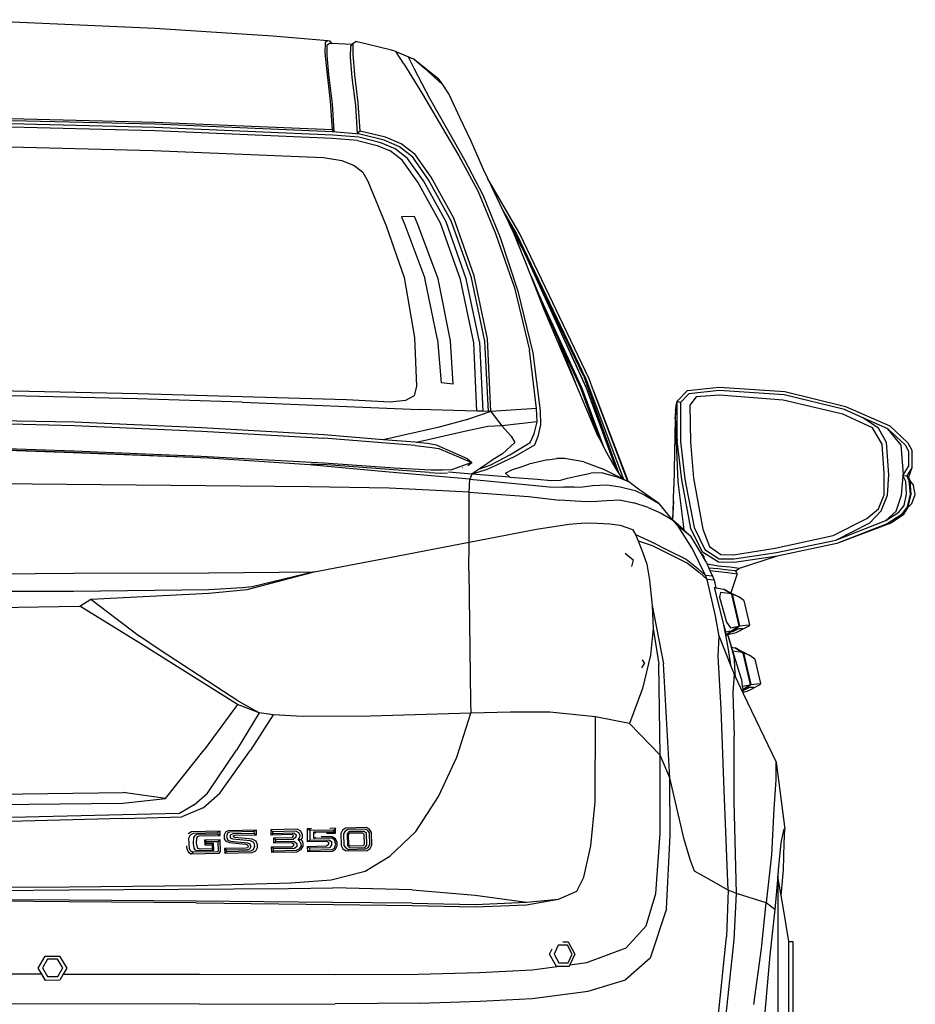
# Model space of a CAD drawing. Units: metres. Extents: x 112 to 815, y 268 to 565.
# Drawn here: x 192 to 244, y 312 to 370 of the extents above; entities that cross this region are included whole.
import ezdxf

# ---------------------------------------------------------------- set-up
doc = ezdxf.new("R2010")
doc.units = ezdxf.units.M
doc.layers.add('Edges', color=7, linetype='Continuous')

# ---------------------------------------------------------------- blocks, each defined once
blk = doc.blocks.new('Lexus+GS350+F-Sport bk')
at = {"layer": 'Edges'}
for p, q in [((11.877, 40.218), (0.357, 40.74)), ((18.783, 39.766), (11.877, 40.218)), ((22.005, 39.508), (18.783, 39.766)), ((21.857, 39.416), (21.841, 38.802)), ((22.005, 39.508), (21.857, 39.416)), ((21.962, 38.657), (21.978, 39.275)), ((21.978, 39.275), (22.129, 39.369)), ((22.154, 39.475), (22.005, 39.508)), ((22.129, 39.369), (22.244, 39.363)), ((22.244, 39.363), (22.154, 39.475)), ((22.244, 39.363), (23.436, 39.3)), ((23.335, 39.192), (23.32, 38.548)), ((23.436, 39.3), (23.335, 39.192)), ((23.498, 39.367), (23.436, 39.3)), ((23.481, 38.719), (23.498, 39.367)), ((23.498, 39.367), (23.645, 39.47)), ((25.741, 38.963), (23.645, 39.47)), ((21.841, 38.802), (21.94, 37.686)), ((22.062, 37.538), (21.962, 38.657)), ((23.583, 37.519), (23.481, 38.719)), ((25.992, 38.879), (25.741, 38.963)), ((26.462, 38.152), (25.992, 38.879)), ((25.992, 38.879), (27.062, 38.421)), ((23.32, 38.548), (23.418, 37.351)), ((26.462, 38.152), (27.538, 36.39)), ((27.062, 38.421), (26.725, 38.523)), ((26.725, 38.523), (27.061, 37.858)), ((27.062, 38.421), (28.438, 37.328)), ((27.062, 38.421), (27.668, 37.907)), ((21.94, 37.686), (22.15, 35.971)), ((22.272, 35.822), (22.062, 37.538)), ((23.792, 35.881), (23.583, 37.519)), ((27.061, 37.858), (27.955, 36.151)), ((27.668, 37.907), (28.705, 36.965)), ((23.418, 37.351), (23.627, 35.713)), ((28.438, 37.328), (28.705, 36.965)), ((28.705, 36.965), (29.103, 36.351)), ((27.538, 36.39), (28.726, 34.389)), ((29.103, 36.351), (29.709, 35.04)), ((22.15, 35.971), (22.254, 34.304)), ((22.374, 34.202), (22.272, 35.822)), ((23.895, 34.22), (23.792, 35.881)), ((27.955, 36.151), (29.09, 34.157)), ((23.627, 35.713), (23.73, 34.088)), ((11.892, 34.73), (0.374, 35.006)), ((11.895, 34.619), (0.374, 34.897)), ((11.893, 34.435), (0.376, 34.712)), ((22.254, 34.304), (11.892, 34.73)), ((22.276, 34.174), (11.895, 34.619)), ((29.709, 35.04), (30.383, 33.646)), ((11.878, 34.24), (0.368, 34.521)), ((22.288, 33.792), (11.878, 34.24)), ((22.291, 33.988), (11.893, 34.435)), ((22.374, 34.202), (22.254, 34.304)), ((22.276, 34.174), (22.374, 34.202)), ((23.886, 34.047), (22.276, 34.174)), ((23.895, 34.22), (23.73, 34.088)), ((23.886, 34.047), (23.73, 34.088)), ((25.299, 33.688), (23.886, 34.047)), ((25.376, 33.864), (23.895, 34.22)), ((28.726, 34.389), (29.674, 32.765)), ((29.09, 34.157), (29.998, 32.546)), ((23.752, 33.667), (22.288, 33.792)), ((23.828, 33.863), (22.291, 33.988)), ((23.752, 33.667), (24.901, 33.384)), ((25.108, 33.541), (23.828, 33.863)), ((25.938, 33.187), (25.108, 33.541)), ((26.208, 33.301), (25.299, 33.688)), ((26.294, 33.481), (25.376, 33.864)), ((27.11, 32.858), (26.294, 33.481)), ((30.383, 33.646), (31.096, 31.997)), ((0.336, 33.371), (11.798, 33.086)), ((11.798, 33.086), (21.751, 32.675)), ((24.901, 33.384), (25.655, 33.068)), ((26.358, 32.524), (25.655, 33.068)), ((26.677, 32.616), (25.938, 33.187)), ((26.975, 32.698), (26.208, 33.301)), ((28.055, 31.529), (27.11, 32.858)), ((21.751, 32.675), (22.819, 32.496)), ((22.819, 32.496), (23.558, 32.21)), ((27.27, 31.23), (26.358, 32.524)), ((27.6, 31.308), (26.677, 32.616)), ((27.907, 31.379), (26.975, 32.698)), ((29.674, 32.765), (30.776, 30.721)), ((29.998, 32.546), (31.073, 30.487)), ((23.558, 32.21), (24.04, 31.837)), ((24.04, 31.837), (24.339, 31.285)), ((31.096, 31.997), (31.346, 31.476)), ((24.339, 31.285), (25.413, 28.68)), ((28.598, 28.829), (27.27, 31.23)), ((28.925, 28.905), (27.6, 31.308)), ((29.228, 28.977), (27.907, 31.379)), ((29.377, 29.124), (28.055, 31.529)), ((33.248, 28.213), (31.346, 31.476)), ((31.346, 31.476), (31.728, 30.684)), ((30.776, 30.721), (31.827, 28.235)), ((31.728, 30.684), (32.252, 29.575)), ((31.073, 30.487), (32.095, 28)), ((32.252, 29.575), (33.049, 28.213)), ((32.252, 29.575), (32.538, 28.971)), ((27.072, 29.216), (26.311, 29.201)), ((26.311, 29.201), (26.515, 28.731)), ((27.264, 28.766), (27.072, 29.216)), ((29.763, 25.532), (28.598, 28.829)), ((30.1, 25.584), (28.925, 28.905)), ((30.409, 25.629), (29.228, 28.977)), ((30.564, 25.759), (29.377, 29.124)), ((32.538, 28.971), (33.002, 28.173)), ((32.538, 28.971), (32.682, 28.668)), ((25.413, 28.68), (26.475, 25.651)), ((26.515, 28.731), (27.683, 25.607)), ((28.461, 25.579), (27.264, 28.766)), ((31.827, 28.235), (32.928, 25.054)), ((32.682, 28.668), (33.39, 27.363)), ((32.682, 28.668), (32.75, 28.523)), ((33.466, 27.205), (32.75, 28.523)), ((32.75, 28.523), (32.808, 28.401)), ((32.808, 28.401), (33.543, 26.632)), ((32.095, 28), (33.125, 24.861)), ((33.39, 27.363), (33.002, 28.173)), ((33.049, 28.213), (37.102, 19.719)), ((37.298, 19.718), (33.248, 28.213)), ((33.39, 27.363), (33.434, 27.282)), ((33.391, 27.361), (33.39, 27.363)), ((33.434, 27.282), (33.539, 27.052)), ((37.135, 19.171), (33.466, 27.205)), ((36.992, 19.859), (33.539, 27.052)), ((33.539, 27.052), (37.11, 19.249)), ((33.543, 26.632), (33.832, 25.899)), ((26.475, 25.651), (27.082, 22.146)), ((28.423, 22.025), (27.683, 25.607)), ((29.191, 21.956), (28.461, 25.579)), ((30.546, 21.835), (29.763, 25.532)), ((30.884, 21.887), (30.1, 25.584)), ((31.187, 21.937), (30.409, 25.629)), ((31.34, 22.063), (30.564, 25.759)), ((33.832, 25.899), (33.965, 25.591)), ((33.832, 25.899), (34.049, 25.349)), ((33.965, 25.591), (34.382, 24.603)), ((34.049, 25.349), (34.674, 23.741)), ((32.928, 25.054), (33.809, 21.409)), ((33.125, 24.861), (34.004, 21.253)), ((34.382, 24.603), (36.863, 19.172)), ((34.382, 24.603), (34.394, 24.575)), ((34.394, 24.575), (34.896, 23.375)), ((34.674, 23.741), (35.394, 22.044)), ((34.896, 23.375), (35.242, 22.597)), ((36.806, 19.171), (35.242, 22.597)), ((35.242, 22.597), (35.419, 22.201)), ((27.082, 22.146), (27.201, 19.307)), ((28.423, 22.025), (28.636, 19.493)), ((29.348, 19.421), (29.191, 21.956)), ((31.401, 17.818), (31.187, 21.937)), ((31.541, 17.814), (31.34, 22.063)), ((35.394, 22.044), (36.501, 19.449)), ((35.419, 22.201), (35.88, 21.044)), ((30.735, 17.837), (30.546, 21.835)), ((30.884, 21.887), (31.07, 17.827)), ((34.222, 17.999), (33.809, 21.409)), ((34.004, 21.253), (34.426, 17.849)), ((35.88, 21.044), (36.494, 19.467)), ((36.992, 19.859), (38.724, 15.045)), ((37.102, 19.719), (39.305, 13.858)), ((37.561, 19.02), (37.298, 19.718)), ((10.891, 18.853), (-0.042, 19.07)), ((27.201, 19.307), (27.066, 18.738)), ((29.348, 19.421), (28.636, 19.493)), ((36.494, 19.467), (36.501, 19.449)), ((36.501, 19.449), (37.794, 16.417)), ((37.88, 16.249), (36.806, 19.171)), ((36.863, 19.172), (38.11, 15.8)), ((37.11, 19.249), (38.963, 14.3)), ((38.926, 14.363), (37.135, 19.171)), ((37.561, 19.02), (39.571, 13.715)), ((39.559, 13.721), (37.561, 19.02)), ((42.445, 18.418), (43.046, 19.04)), ((43.046, 19.04), (44.897, 19.24)), ((44.901, 19.04), (43.13, 18.848)), ((44.897, 19.24), (48.741, 18.98)), ((48.714, 18.782), (44.901, 19.04)), ((10.848, 18.566), (-0.059, 18.819)), ((16.995, 18.368), (10.848, 18.566)), ((17, 18.67), (10.891, 18.853)), ((23.1, 18.505), (17, 18.67)), ((25.657, 18.362), (23.1, 18.505)), ((26.551, 18.466), (25.657, 18.362)), ((27.066, 18.738), (26.551, 18.466)), ((43.13, 18.848), (42.638, 18.336)), ((43.561, 18.667), (43.18, 18.194)), ((44.932, 18.77), (43.561, 18.667)), ((48.646, 18.478), (44.932, 18.77)), ((52.147, 17.666), (48.646, 18.478)), ((52.229, 17.924), (48.714, 18.782)), ((48.741, 18.98), (52.287, 18.115)), ((16.995, 18.368), (27.342, 17.932)), ((30.735, 17.837), (27.342, 17.932)), ((34.222, 17.999), (31.541, 17.814)), ((34.251, 17.213), (34.222, 17.999)), ((42.335, 17.392), (42.416, 18.266)), ((42.343, 17.883), (42.335, 17.392)), ((42.343, 17.883), (42.416, 18.266)), ((42.416, 18.266), (42.445, 18.418)), ((42.454, 16.095), (42.445, 18.418)), ((42.445, 18.418), (42.638, 18.336)), ((42.638, 18.336), (42.644, 16.067)), ((43.18, 18.194), (43.218, 16.025)), ((53.307, 17.447), (52.229, 17.924)), ((52.287, 18.115), (54.881, 16.967)), ((7.188, 17.183), (-1.14, 17.351)), ((30.184, 17.345), (28.439, 16.888)), ((31.541, 17.814), (30.184, 17.345)), ((31.07, 17.827), (30.735, 17.837)), ((31.401, 17.818), (31.07, 17.827)), ((31.541, 17.814), (31.401, 17.818)), ((31.541, 17.814), (32.192, 16.971)), ((34.426, 17.849), (34.448, 17.043)), ((42.335, 17.392), (42.25, 13.447)), ((42.335, 17.392), (42.488, 13.693)), ((42.335, 17.392), (42.454, 16.095)), ((53.879, 16.868), (52.147, 17.666)), ((54.23, 16.837), (53.307, 17.447)), ((54.778, 16.796), (53.307, 17.447)), ((-1.139, 17.215), (7.187, 16.995)), ((7.187, 16.995), (14.636, 16.674)), ((14.636, 16.861), (7.188, 17.183)), ((21.771, 16.444), (14.636, 16.861)), ((28.439, 16.888), (25.252, 16.167)), ((31.374, 16.934), (30.011, 16.654)), ((32.192, 16.971), (31.374, 16.934)), ((34.251, 17.213), (32.192, 16.971)), ((32.192, 16.971), (32.741, 16.363)), ((34.089, 16.509), (34.251, 17.213)), ((34.448, 17.043), (34.301, 16.354)), ((54.435, 15.898), (53.879, 16.868)), ((54.692, 16.01), (54.23, 16.837)), ((55.555, 15.85), (54.778, 16.796)), ((54.778, 16.796), (55.789, 15.859)), ((54.881, 16.967), (55.939, 15.984)), ((14.636, 16.674), (21.769, 16.256)), ((27.127, 15.83), (21.769, 16.256)), ((25.252, 16.167), (21.771, 16.444)), ((27.126, 16.017), (25.252, 16.167)), ((30.011, 16.654), (27.189, 16.01)), ((32.741, 16.363), (32.947, 16.005)), ((33.839, 16.01), (34.089, 16.509)), ((34.301, 16.354), (34.094, 15.844)), ((37.794, 16.417), (37.88, 16.249)), ((37.88, 16.249), (38.11, 15.8)), ((7.175, 15.49), (-1.139, 15.802)), ((7.116, 15.393), (-1.133, 15.678)), ((-0.736, 15.698), (7.142, 15.44)), ((27.189, 16.01), (27.126, 16.017)), ((27.127, 15.83), (27.964, 15.729)), ((27.835, 15.936), (27.189, 16.01)), ((28.365, 15.854), (27.835, 15.936)), ((27.964, 15.729), (28.494, 15.646)), ((30.173, 15.049), (28.365, 15.854)), ((28.494, 15.646), (30.433, 14.833)), ((32.947, 16.005), (32.222, 15.342)), ((32.651, 15.273), (33.839, 16.01)), ((34.094, 15.844), (32.951, 15.175)), ((38.11, 15.8), (38.238, 15.551)), ((42.712, 13.826), (42.454, 16.095)), ((42.644, 16.067), (42.9, 13.851)), ((43.218, 16.025), (43.409, 13.913)), ((54.566, 14.178), (54.435, 15.898)), ((54.824, 14.117), (54.692, 16.01)), ((55.68, 14.121), (55.555, 15.85)), ((55.789, 15.859), (55.981, 15.5)), ((55.939, 15.984), (56.17, 15.551)), ((15.039, 15.093), (7.116, 15.393)), ((7.142, 15.44), (14.576, 15.129)), ((14.59, 15.187), (7.175, 15.49)), ((14.576, 15.129), (15.048, 15.102)), ((21.77, 14.796), (14.59, 15.187)), ((20.936, 14.702), (15.039, 15.093)), ((30.173, 15.049), (30.433, 14.833)), ((31.686, 14.999), (31.344, 14.775)), ((32.222, 15.342), (31.686, 14.999)), ((31.997, 14.922), (32.651, 15.273)), ((32.951, 15.175), (32.244, 14.852)), ((34.862, 14.993), (33.766, 14.737)), ((34.862, 14.993), (35.411, 15.063)), ((35.853, 15.068), (35.411, 15.063)), ((36.983, 14.861), (35.853, 15.068)), ((38.238, 15.551), (38.747, 14.66)), ((39.069, 14.125), (38.724, 15.045)), ((38.724, 15.045), (39.034, 14.183)), ((55.981, 15.5), (55.982, 14.59)), ((56.17, 15.551), (56.171, 14.516)), ((25.6, 14.271), (20.936, 14.702)), ((21.02, 14.754), (21.702, 14.714)), ((27.942, 14.25), (21.702, 14.714)), ((25.903, 14.501), (21.77, 14.796)), ((28.037, 14.382), (25.903, 14.501)), ((30.433, 14.833), (29.237, 14.402)), ((29.871, 14.536), (29.884, 14.541)), ((30.205, 14.661), (30.433, 14.833)), ((30.887, 14.462), (30.433, 14.147)), ((31.344, 14.775), (30.887, 14.462)), ((30.887, 14.462), (31.554, 14.703)), ((31.802, 14.637), (31.274, 14.396)), ((31.554, 14.703), (31.997, 14.922)), ((32.244, 14.852), (31.802, 14.637)), ((32.402, 14.201), (32.81, 14.424)), ((32.81, 14.424), (33.193, 14.548)), ((33.193, 14.548), (33.766, 14.737)), ((36.983, 14.861), (38.07, 14.465)), ((39.206, 13.898), (38.07, 14.465)), ((38.747, 14.66), (38.926, 14.363)), ((55.68, 14.121), (55.982, 14.59)), ((56.171, 14.516), (55.876, 14.046)), ((56.171, 14.516), (55.979, 13.981)), ((30.313, 13.864), (25.6, 14.271)), ((27.942, 14.25), (28.578, 14.211)), ((28.725, 14.376), (28.037, 14.382)), ((28.578, 14.211), (29.008, 14.235)), ((29.237, 14.402), (28.725, 14.376)), ((30.433, 14.147), (29.071, 14.256)), ((30.274, 13.097), (30.313, 13.864)), ((30.433, 14.147), (30.313, 13.864)), ((30.313, 13.864), (33.154, 13.591)), ((31.274, 14.396), (30.433, 14.147)), ((32.653, 13.972), (30.433, 14.147)), ((32.653, 13.972), (32.402, 14.201)), ((32.653, 13.972), (34.267, 13.849)), ((34.267, 13.849), (35.071, 13.772)), ((35.615, 13.801), (36.039, 13.918)), ((36.039, 13.918), (36.558, 14.039)), ((36.558, 14.039), (37.391, 14.204)), ((38.083, 14.221), (37.391, 14.204)), ((38.083, 14.221), (38.865, 14.017)), ((39.62, 13.691), (38.865, 14.017)), ((38.926, 14.363), (38.963, 14.3)), ((38.963, 14.3), (39.034, 14.183)), ((39.034, 14.183), (39.069, 14.125)), ((39.069, 14.125), (39.105, 14.065)), ((39.305, 13.858), (39.105, 14.065)), ((39.105, 14.065), (39.206, 13.898)), ((39.322, 13.84), (39.206, 13.898)), ((39.322, 13.84), (39.305, 13.858)), ((39.559, 13.721), (39.322, 13.84)), ((42.9, 13.851), (43.435, 11.036)), ((43.409, 13.913), (43.957, 10.929)), ((54.55, 12.939), (54.566, 14.178)), ((54.753, 12.928), (54.824, 14.117)), ((55.574, 12.914), (55.674, 14.025)), ((55.65, 14.074), (55.68, 14.121)), ((55.65, 14.074), (55.876, 14.046)), ((55.674, 14.025), (55.65, 14.074)), ((55.828, 13.714), (55.674, 14.025)), ((55.876, 14.046), (55.979, 13.981)), ((55.876, 14.046), (56.004, 13.787)), ((55.979, 13.981), (56.086, 13.745)), ((20.935, 13.415), (-1.133, 13.612)), ((25.6, 13.333), (20.935, 13.415)), ((30.274, 13.097), (25.6, 13.333)), ((33.154, 13.591), (34.967, 13.407)), ((34.967, 13.407), (35.813, 13.396)), ((35.071, 13.772), (35.615, 13.801)), ((36.414, 13.39), (35.813, 13.396)), ((36.414, 13.39), (36.919, 13.412)), ((36.919, 13.412), (37.49, 13.484)), ((37.49, 13.484), (38.36, 13.533)), ((38.36, 13.533), (39.12, 13.407)), ((39.12, 13.407), (39.98, 13.194)), ((39.571, 13.715), (39.559, 13.721)), ((39.62, 13.691), (39.571, 13.715)), ((40.191, 13.273), (39.62, 13.691)), ((41.346, 12.445), (40.191, 13.273)), ((42.228, 12.568), (42.25, 13.447)), ((42.488, 13.693), (42.83, 10.885)), ((43.254, 10.974), (42.712, 13.826)), ((55.872, 12.982), (55.828, 13.714)), ((56.004, 13.787), (56.07, 12.973)), ((56.086, 13.745), (56.266, 13.492)), ((56.132, 12.972), (56.086, 13.745)), ((56.38, 12.967), (56.266, 13.492)), ((30.275, 10.168), (30.274, 13.097)), ((30.274, 13.097), (33.742, 12.838)), ((33.742, 12.838), (35.576, 12.625)), ((39.98, 13.194), (40.558, 12.927)), ((40.558, 12.927), (41.346, 12.445)), ((54.219, 12.114), (54.55, 12.939)), ((54.387, 11.997), (54.753, 12.928)), ((55.252, 11.976), (55.574, 12.914)), ((55.732, 12.319), (55.872, 12.982)), ((56.07, 12.973), (55.901, 12.228)), ((55.958, 12.235), (56.132, 12.972)), ((56.172, 12.442), (56.38, 12.967)), ((36.483, 12.569), (35.576, 12.625)), ((37.138, 12.523), (36.483, 12.569)), ((37.775, 12.549), (37.138, 12.523)), ((38.305, 12.597), (37.775, 12.549)), ((39.15, 12.626), (38.305, 12.597)), ((39.15, 12.626), (39.916, 12.476)), ((40.758, 12.201), (39.916, 12.476)), ((40.758, 12.201), (41.501, 11.861)), ((41.346, 12.445), (42.052, 11.599)), ((42.228, 12.568), (42.179, 11.482)), ((42.201, 11.462), (42.228, 12.568)), ((53.553, 11.548), (54.219, 12.114)), ((55.423, 11.916), (55.732, 12.319)), ((55.901, 12.228), (55.558, 11.768)), ((55.698, 11.763), (55.958, 12.223)), ((55.958, 12.235), (56.172, 12.442)), ((55.958, 12.223), (56.172, 12.442)), ((55.958, 12.235), (55.958, 12.223)), ((41.501, 11.861), (42.129, 11.506)), ((42.052, 11.599), (42.129, 11.506)), ((42.179, 11.482), (42.052, 11.599)), ((51.579, 10.562), (53.553, 11.548)), ((53.727, 11.295), (54.387, 11.997)), ((54.651, 11.43), (55.252, 11.976)), ((54.651, 11.43), (55.423, 11.916)), ((55.558, 11.768), (54.734, 11.249)), ((55.698, 11.763), (54.942, 11.272)), ((34.223, 10.928), (36.106, 11.219)), ((36.106, 11.219), (37.067, 11.303)), ((37.067, 11.303), (37.769, 11.287)), ((37.769, 11.287), (38.514, 11.235)), ((38.514, 11.235), (39.111, 11.165)), ((39.111, 11.165), (39.837, 10.905)), ((42.129, 11.506), (42.504, 11.107)), ((42.201, 11.462), (42.179, 11.482)), ((42.83, 10.885), (42.201, 11.462)), ((43.336, 9.772), (42.504, 11.107)), ((43.227, 10.52), (42.504, 11.107)), ((43.931, 9.586), (43.254, 10.974)), ((43.435, 11.036), (44.073, 9.739)), ((51.736, 10.278), (54.651, 11.43)), ((51.736, 10.278), (53.727, 11.295)), ((54.942, 11.272), (51.788, 10.085)), ((54.734, 11.249), (51.788, 10.085)), ((54.942, 11.272), (54.734, 11.249)), ((30.275, 10.168), (34.223, 10.928)), ((39.837, 10.905), (40.006, 10.624)), ((40.006, 10.624), (40.174, 10.256)), ((40.006, 10.624), (40.904, 10.2)), ((43.227, 10.52), (42.83, 10.885)), ((43.227, 10.52), (43.801, 9.589)), ((43.957, 10.929), (44.333, 9.913)), ((48.181, 9.81), (51.579, 10.562)), ((25.608, 9.278), (30.275, 10.168)), ((30.265, 8.511), (30.275, 10.168)), ((40.174, 10.256), (40.43, 9.555)), ((40.174, 10.256), (40.989, 9.969)), ((40.904, 10.2), (41.948, 9.686)), ((40.989, 9.969), (42.044, 9.45)), ((44.333, 9.913), (45.008, 9.447)), ((45.74, 9.431), (48.181, 9.81)), ((48.266, 9.557), (51.736, 10.278)), ((51.788, 10.085), (48.298, 9.36)), ((21.217, 8.429), (25.608, 9.278)), ((39.405, 9.531), (39.881, 9.13)), ((40.43, 9.555), (40.667, 8.886)), ((41.948, 9.686), (42.967, 9.171)), ((42.044, 9.45), (43.06, 8.935)), ((44.113, 8.229), (43.336, 9.772)), ((43.801, 9.589), (44.005, 9.328)), ((43.801, 9.589), (43.835, 9.534)), ((43.835, 9.534), (44.011, 9.223)), ((44.864, 9.005), (43.931, 9.586)), ((44.011, 9.223), (44.005, 9.328)), ((44.059, 9.138), (44.005, 9.328)), ((44.068, 9.123), (44.005, 9.328)), ((44.011, 9.223), (44.059, 9.138)), ((44.073, 9.739), (44.903, 9.204)), ((45.008, 9.447), (45.74, 9.431)), ((45.786, 9.191), (48.266, 9.557)), ((48.298, 9.36), (45.798, 8.99)), ((48.298, 9.36), (46.068, 8.63)), ((39.881, 9.13), (39.766, 8.739)), ((40.667, 8.886), (40.833, 7.951)), ((42.967, 9.171), (43.665, 8.637)), ((43.06, 8.935), (43.756, 8.399)), ((44.059, 9.138), (44.068, 9.123)), ((44.068, 9.123), (44.161, 8.96)), ((44.161, 8.96), (44.197, 8.883)), ((44.872, 8.768), (44.197, 8.883)), ((44.197, 8.883), (44.302, 8.656)), ((44.82, 8.608), (44.302, 8.656)), ((44.302, 8.656), (44.366, 8.52)), ((45.798, 8.99), (44.864, 9.005)), ((45.535, 8.702), (44.872, 8.768)), ((44.903, 9.204), (45.786, 9.191)), ((46.068, 8.63), (45.535, 8.702)), ((-1.131, 8.305), (7.12, 8.347)), ((7.12, 8.347), (15.045, 8.374)), ((15.045, 8.374), (21.217, 8.429)), ((17.297, 7.394), (21.217, 8.429)), ((21.217, 8.429), (17.572, 7.562)), ((30.265, 8.511), (30.363, 0.828)), ((43.665, 8.637), (44.113, 8.229)), ((43.756, 8.399), (44.196, 7.991)), ((44.196, 7.991), (44.113, 8.229)), ((44.523, 8.182), (44.113, 8.229)), ((44.366, 8.52), (44.715, 8.465)), ((44.366, 8.52), (44.523, 8.182)), ((44.523, 8.182), (44.607, 7.944)), ((44.715, 8.465), (45.418, 8.399)), ((45.423, 8.531), (44.82, 8.608)), ((45.418, 8.399), (45.96, 8.327)), ((45.845, 8.492), (45.423, 8.531)), ((45.96, 8.327), (45.595, 7.206)), ((45.845, 8.492), (45.862, 8.502)), ((45.862, 8.502), (46.068, 8.63)), ((45.937, 8.386), (45.862, 8.502)), ((45.96, 8.327), (45.937, 8.386)), ((17.012, 7.491), (15.045, 7.383)), ((17.572, 7.562), (17.012, 7.491)), ((40.833, 7.951), (40.987, 6.471)), ((44.696, 5.858), (44.196, 7.991)), ((44.607, 7.944), (44.196, 7.991)), ((44.607, 7.944), (44.706, 7.507)), ((44.703, 7.22), (44.622, 7.523)), ((44.622, 7.523), (44.706, 7.507)), ((44.706, 7.507), (45.16, 7.424)), ((7.133, 7.276), (-1.157, 7.287)), ((15.045, 7.383), (7.133, 7.276)), ((8.146, 6.841), (15.045, 7.18)), ((15.045, 7.18), (17.297, 7.394)), ((45.181, 5.337), (44.703, 7.22)), ((44.98, 7.23), (44.919, 6.952)), ((44.919, 6.952), (45.337, 5.493)), ((45.621, 7.143), (44.98, 7.23)), ((45.16, 7.424), (45.181, 7.411)), ((45.188, 7.41), (45.181, 7.411)), ((45.181, 7.411), (45.621, 7.143)), ((45.671, 7.131), (45.188, 7.41)), ((45.188, 7.41), (45.595, 7.206)), ((45.595, 7.206), (46.052, 6.975)), ((45.621, 7.143), (45.628, 7.11)), ((45.671, 7.131), (45.628, 7.11)), ((45.628, 7.11), (46.058, 5.282)), ((46.052, 6.975), (45.671, 7.131)), ((45.671, 7.131), (46.102, 5.268)), ((46.339, 6.753), (46.052, 6.975)), ((-1.014, 6.272), (7.501, 6.433)), ((7.501, 6.433), (8.146, 6.841)), ((11.161, 4.166), (7.501, 6.433)), ((8.146, 6.841), (10.992, 4.669)), ((40.987, 6.471), (41.051, 5.11)), ((40.987, 6.471), (41.638, 3.044)), ((46.339, 6.753), (46.67, 5.325)), ((44.909, 4.659), (44.696, 5.858)), ((44.906, 4.665), (44.696, 5.858)), ((45.182, 5.334), (45.181, 5.337)), ((45.278, 4.829), (45.182, 5.334)), ((45.288, 4.931), (45.182, 5.334)), ((45.337, 5.493), (45.558, 5.165)), ((45.558, 5.165), (46.063, 5.26)), ((46.063, 5.26), (45.691, 5.008)), ((45.712, 5.007), (46.102, 5.268)), ((46.102, 5.268), (46.058, 5.282)), ((46.058, 5.282), (46.063, 5.26)), ((46.102, 5.268), (46.449, 5.31)), ((46.593, 5.236), (46.219, 5.043)), ((46.449, 5.31), (46.67, 5.325)), ((46.67, 5.325), (46.593, 5.236)), ((12.197, 3.851), (10.992, 4.669)), ((41.051, 5.11), (40.877, 3.564)), ((41.051, 5.11), (41.369, 3.035)), ((44.841, 3.493), (44.906, 4.665)), ((44.906, 4.665), (44.909, 4.659)), ((44.909, 4.659), (45.603, 2.881)), ((45.278, 4.829), (45.287, 4.835)), ((45.279, 4.823), (45.278, 4.829)), ((45.279, 4.823), (45.287, 4.826)), ((45.282, 4.805), (45.279, 4.823)), ((45.287, 4.807), (45.282, 4.805)), ((45.286, 4.785), (45.282, 4.805)), ((45.286, 4.785), (45.287, 4.807)), ((45.286, 4.739), (45.286, 4.785)), ((45.287, 4.835), (45.288, 4.931)), ((45.287, 4.826), (45.287, 4.835)), ((45.287, 4.807), (45.287, 4.826)), ((45.288, 4.931), (45.691, 5.008)), ((45.691, 5.008), (45.297, 4.727)), ((45.297, 4.727), (45.297, 4.729)), ((45.298, 4.724), (45.297, 4.727)), ((45.298, 4.724), (45.315, 4.736)), ((45.435, 4.006), (45.298, 4.724)), ((45.315, 4.736), (45.337, 4.751)), ((45.326, 4.738), (45.315, 4.736)), ((45.326, 4.738), (45.397, 4.756)), ((45.337, 4.751), (45.899, 4.882)), ((45.337, 4.751), (45.522, 4.877)), ((45.397, 4.756), (45.406, 4.758)), ((45.397, 4.756), (45.423, 4.676)), ((45.406, 4.758), (45.899, 4.882)), ((45.631, 4.026), (45.406, 4.758)), ((45.423, 4.676), (45.754, 3.488)), ((45.423, 4.676), (45.875, 3.163)), ((45.522, 4.877), (45.712, 5.007)), ((45.725, 4.938), (45.522, 4.877)), ((46.034, 5.096), (45.712, 5.007)), ((46.034, 5.096), (45.725, 4.938)), ((45.899, 4.882), (46.219, 5.043)), ((46.277, 5.094), (46.034, 5.096)), ((46.219, 5.043), (46.277, 5.094)), ((16.716, 0.67), (11.161, 4.166)), ((16.8, 0.856), (12.197, 3.851)), ((40.877, 3.564), (40.412, 1.615)), ((45.023, 0.422), (44.841, 3.493)), ((45.603, 2.881), (45.435, 4.006)), ((45.631, 4.026), (45.811, 3.993)), ((45.704, 3.788), (45.631, 4.026)), ((46.272, 3.711), (45.704, 3.788)), ((46.205, 2.152), (45.704, 3.788)), ((45.754, 3.488), (45.797, 2.939)), ((45.811, 3.993), (45.833, 3.979)), ((45.839, 3.979), (45.833, 3.979)), ((45.833, 3.979), (46.272, 3.711)), ((46.323, 3.699), (45.839, 3.979)), ((45.839, 3.979), (46.704, 3.544)), ((46.272, 3.711), (46.279, 3.679)), ((46.323, 3.699), (46.279, 3.679)), ((46.279, 3.679), (46.709, 1.85)), ((46.704, 3.544), (46.323, 3.699)), ((46.323, 3.699), (46.754, 1.836)), ((46.99, 3.321), (46.704, 3.544)), ((40.378, 2.821), (40.532, 3.069)), ((40.398, 3.293), (40.532, 3.069)), ((41.461, -2.292), (41.369, 3.035)), ((42.023, -3.625), (41.638, 3.044)), ((45.603, 2.881), (45.773, 2.445)), ((45.797, 2.939), (45.829, 2.487)), ((46.99, 3.321), (47.321, 1.893)), ((45.774, 2.442), (45.703, 1.373)), ((45.817, 2.383), (45.773, 2.445)), ((45.773, 2.445), (45.774, 2.442)), ((45.774, 2.442), (45.792, 2.406)), ((45.817, 2.383), (45.792, 2.406)), ((45.792, 2.406), (45.819, 2.348)), ((45.829, 2.487), (45.817, 2.383)), ((45.817, 2.383), (45.819, 2.348)), ((45.817, 2.383), (45.819, 2.348)), ((45.819, 2.348), (45.819, 2.348)), ((45.819, 2.348), (45.84, 2.304)), ((45.825, 2.491), (45.825, 2.49)), ((45.829, 2.487), (45.84, 2.304)), ((45.84, 2.304), (46.314, 1.315)), ((46.205, 2.152), (46.258, 1.743)), ((46.258, 1.743), (46.714, 1.828)), ((46.258, 1.743), (46.281, 1.565)), ((46.714, 1.828), (46.342, 1.576)), ((46.363, 1.576), (46.754, 1.836)), ((46.754, 1.836), (46.709, 1.85)), ((46.709, 1.85), (46.714, 1.828)), ((46.754, 1.836), (47.1, 1.878)), ((47.244, 1.804), (46.87, 1.611)), ((47.1, 1.878), (47.321, 1.893)), ((47.321, 1.893), (47.244, 1.804)), ((40.412, 1.615), (39.648, -0.446)), ((45.703, 1.373), (45.785, -1.173)), ((46.281, 1.565), (46.342, 1.576)), ((46.281, 1.565), (46.285, 1.536)), ((46.342, 1.576), (46.285, 1.536)), ((46.285, 1.536), (46.287, 1.523)), ((46.287, 1.523), (46.363, 1.576)), ((46.287, 1.523), (46.292, 1.481)), ((46.376, 1.507), (46.292, 1.481)), ((46.292, 1.481), (46.303, 1.393)), ((46.303, 1.393), (46.55, 1.451)), ((46.303, 1.393), (46.304, 1.389)), ((46.304, 1.389), (46.55, 1.451)), ((46.304, 1.389), (46.314, 1.315)), ((46.314, 1.315), (48.238, -2.704)), ((46.685, 1.665), (46.363, 1.576)), ((46.685, 1.665), (46.376, 1.507)), ((46.55, 1.451), (46.87, 1.611)), ((46.928, 1.662), (46.685, 1.665)), ((46.87, 1.611), (46.928, 1.662)), ((16.716, 0.67), (14.768, -1.987)), ((17.99, 0.194), (16.716, 0.67)), ((17.99, 0.194), (16.8, 0.856)), ((30.363, 0.828), (30.375, 0.168)), ((17.99, 0.194), (16.665, -2)), ((18.804, 0.076), (17.488, -2.007)), ((18.804, 0.076), (17.99, 0.194)), ((20.531, -0.028), (18.804, 0.076)), ((30.375, 0.168), (24.502, -0.013)), ((29.552, -2.414), (30.375, 0.168)), ((32.689, 0.219), (30.375, 0.168)), ((34.997, 0.229), (32.689, 0.219)), ((37.662, -0.049), (34.997, 0.229)), ((45.19, -4.341), (45.023, 0.422)), ((24.502, -0.013), (20.531, -0.028)), ((37.653, -5.021), (37.662, -0.049)), ((39.648, -0.446), (37.662, -0.049)), ((41.461, -2.292), (39.648, -0.446)), ((45.784, -4.981), (45.785, -1.173)), ((12.504, -4.825), (14.768, -1.987)), ((14.976, -4.523), (16.665, -2)), ((15.689, -4.516), (17.488, -2.007)), ((41.443, -6.876), (41.461, -2.292)), ((42.023, -3.625), (41.461, -2.292)), ((28.475, -4.715), (29.552, -2.414)), ((48.227, -2.732), (48.213, -3.735)), ((48.238, -2.704), (48.227, -2.732)), ((48.238, -2.704), (48.745, -6.618)), ((42.853, -7.225), (42.023, -3.625)), ((42.041, -6.989), (42.023, -3.625)), ((48.213, -3.735), (48.104, -5.442)), ((-0.989, -4.631), (10.043, -4.484)), ((12.504, -4.825), (10.043, -4.484)), ((14.197, -5.204), (14.976, -4.523)), ((14.705, -5.375), (15.689, -4.516)), ((45.424, -10.19), (45.19, -4.341)), ((-0.896, -5.212), (10.012, -5.093)), ((10.012, -5.093), (12.504, -4.825)), ((27.161, -6.758), (28.475, -4.715)), ((37.393, -7.602), (37.653, -5.021)), ((45.911, -10.387), (45.784, -4.981)), ((13.338, -5.7), (10.014, -5.791)), ((14.197, -5.204), (13.338, -5.7)), ((14.705, -5.375), (13.463, -5.894)), ((48.104, -5.442), (47.964, -8.133)), ((10.014, -5.791), (-0.896, -6.042)), ((10.014, -5.999), (-0.896, -6.276)), ((10.014, -5.999), (13.463, -5.894)), ((14.038, -6.773), (13.845, -6.892)), ((13.973, -6.963), (14.146, -6.856)), ((15.705, -6.733), (14.038, -6.773)), ((14.146, -6.856), (15.562, -6.818)), ((15.565, -6.91), (14.34, -6.931)), ((15.705, -6.733), (15.562, -6.818)), ((15.562, -6.818), (15.565, -6.91)), ((15.565, -6.91), (15.712, -6.992)), ((15.712, -6.992), (15.705, -6.733)), ((16.021, -6.802), (15.939, -6.95)), ((16.176, -6.722), (16.021, -6.802)), ((16.132, -6.864), (16.078, -7.061)), ((16.245, -6.805), (16.132, -6.864)), ((17.826, -6.682), (16.176, -6.722)), ((17.686, -6.767), (16.245, -6.805)), ((16.447, -6.889), (16.296, -6.97)), ((17.689, -6.872), (16.447, -6.889)), ((17.826, -6.682), (17.686, -6.767)), ((17.686, -6.767), (17.689, -6.872)), ((17.689, -6.872), (17.831, -6.955)), ((17.831, -6.955), (17.826, -6.682)), ((20.216, -6.624), (18.669, -6.661)), ((18.795, -6.769), (18.669, -6.661)), ((18.669, -6.661), (18.678, -6.957)), ((18.678, -6.957), (18.798, -6.872)), ((20.137, -6.732), (18.795, -6.769)), ((18.798, -6.872), (18.795, -6.769)), ((18.798, -6.872), (20.021, -6.833)), ((20.021, -6.833), (20.154, -6.952)), ((20.308, -6.833), (20.137, -6.732)), ((20.425, -6.74), (20.216, -6.624)), ((20.389, -6.973), (20.308, -6.833)), ((20.534, -6.945), (20.425, -6.74)), ((21.05, -6.603), (20.791, -6.61)), ((20.952, -6.692), (20.791, -6.61)), ((20.791, -6.61), (20.803, -7.351)), ((22.35, -6.671), (20.952, -6.692)), ((20.952, -6.692), (20.961, -7.268)), ((21.186, -6.782), (22.35, -6.773)), ((21.186, -6.782), (21.284, -6.848)), ((21.186, -7.163), (21.186, -6.782)), ((21.934, -6.86), (22.447, -6.855)), ((22.447, -6.569), (22.133, -6.577)), ((22.447, -6.569), (22.35, -6.671)), ((22.35, -6.773), (22.35, -6.671)), ((22.447, -6.855), (22.35, -6.773)), ((22.447, -6.855), (22.447, -6.569)), ((22.861, -6.671), (22.759, -6.87)), ((22.759, -6.87), (22.781, -7.587)), ((23.048, -6.555), (22.861, -6.671)), ((23.029, -6.73), (22.927, -6.886)), ((22.927, -6.886), (22.948, -7.57)), ((23.182, -6.641), (23.029, -6.73)), ((24.261, -6.526), (23.048, -6.555)), ((23.258, -6.76), (23.13, -6.896)), ((23.13, -6.896), (23.152, -7.575)), ((24.202, -6.619), (23.182, -6.641)), ((23.213, -6.93), (23.294, -6.843)), ((24.137, -6.752), (23.258, -6.76)), ((23.294, -6.843), (24.029, -6.834)), ((24.029, -6.834), (24.115, -6.919)), ((24.272, -6.885), (24.137, -6.752)), ((24.354, -6.696), (24.202, -6.619)), ((24.454, -6.632), (24.261, -6.526)), ((24.29, -7.553), (24.272, -6.885)), ((24.443, -6.842), (24.354, -6.696)), ((24.464, -7.537), (24.443, -6.842)), ((24.568, -6.825), (24.454, -6.632)), ((24.59, -7.552), (24.568, -6.825)), ((25.635, -8.207), (27.161, -6.758)), ((41.193, -10.383), (41.443, -6.876)), ((48.668, -6.672), (48.507, -7.431)), ((48.745, -6.618), (48.668, -6.672)), ((48.709, -7.448), (48.745, -6.618)), ((13.879, -7.143), (13.973, -6.963)), ((13.913, -7.778), (13.879, -7.143)), ((14.151, -7.113), (14.131, -7.452)), ((14.131, -7.452), (14.163, -7.727)), ((14.228, -6.997), (14.151, -7.113)), ((14.34, -6.931), (14.228, -6.997)), ((14.329, -7.446), (14.347, -7.14)), ((14.377, -7.692), (14.329, -7.446)), ((14.347, -7.14), (14.401, -7.059)), ((14.401, -7.059), (14.477, -7.014)), ((14.477, -7.014), (15.712, -6.992)), ((15.718, -7.253), (14.791, -7.27)), ((14.88, -7.352), (14.791, -7.27)), ((14.791, -7.27), (14.804, -7.54)), ((14.884, -7.457), (14.804, -7.54)), ((14.88, -7.352), (15.575, -7.337)), ((14.884, -7.457), (14.88, -7.352)), ((15.321, -7.462), (14.884, -7.457)), ((15.321, -7.462), (15.241, -7.545)), ((15.336, -7.85), (15.321, -7.462)), ((15.575, -7.337), (15.718, -7.253)), ((15.575, -7.337), (15.589, -7.9)), ((15.734, -7.932), (15.718, -7.253)), ((15.939, -6.95), (15.946, -7.178)), ((15.946, -7.178), (16.044, -7.323)), ((16.044, -7.323), (16.247, -7.405)), ((16.078, -7.061), (16.15, -7.26)), ((16.15, -7.26), (16.314, -7.323)), ((16.247, -7.405), (17.21, -7.503)), ((16.296, -6.97), (16.297, -7.137)), ((16.297, -7.137), (16.444, -7.187)), ((16.314, -7.323), (17.316, -7.421)), ((16.444, -7.187), (17.472, -7.292)), ((16.484, -7.004), (16.567, -6.972)), ((16.484, -7.077), (16.484, -7.004)), ((16.567, -7.106), (16.484, -7.077)), ((16.567, -6.972), (17.831, -6.955)), ((17.585, -7.21), (16.567, -7.106)), ((17.316, -7.421), (17.444, -7.478)), ((17.444, -7.478), (17.51, -7.632)), ((17.472, -7.292), (17.651, -7.383)), ((17.809, -7.328), (17.585, -7.21)), ((17.651, -7.383), (17.72, -7.614)), ((17.899, -7.543), (17.809, -7.328)), ((18.678, -6.957), (19.914, -6.917)), ((19.909, -7.127), (18.83, -7.157)), ((18.973, -7.253), (18.83, -7.157)), ((18.83, -7.157), (18.835, -7.421)), ((18.835, -7.421), (18.975, -7.337)), ((18.835, -7.421), (19.894, -7.403)), ((19.98, -7.234), (18.973, -7.253)), ((18.975, -7.337), (18.973, -7.253)), ((18.975, -7.337), (20.025, -7.32)), ((19.894, -7.403), (19.992, -7.457)), ((19.968, -7.054), (19.909, -7.127)), ((19.914, -6.917), (19.973, -6.981)), ((19.973, -6.981), (19.968, -7.054)), ((20.145, -7.086), (19.98, -7.234)), ((19.992, -7.457), (19.991, -7.593)), ((20.025, -7.32), (20.185, -7.457)), ((20.154, -6.952), (20.145, -7.086)), ((20.185, -7.457), (20.185, -7.63)), ((20.277, -7.251), (20.37, -7.099)), ((20.44, -7.238), (20.277, -7.251)), ((20.435, -7.423), (20.277, -7.251)), ((20.37, -7.099), (20.389, -6.973)), ((20.461, -7.592), (20.435, -7.423)), ((20.44, -7.238), (20.522, -7.102)), ((20.524, -7.322), (20.44, -7.238)), ((20.522, -7.102), (20.534, -6.945)), ((20.565, -7.463), (20.524, -7.322)), ((20.568, -7.608), (20.565, -7.463)), ((20.803, -7.351), (20.961, -7.268)), ((20.803, -7.351), (21.929, -7.325)), ((20.961, -7.268), (22.058, -7.244)), ((21.186, -7.163), (21.299, -7.087)), ((22.238, -7.151), (21.186, -7.163)), ((22.252, -7.068), (21.622, -7.076)), ((21.929, -7.325), (22.044, -7.389)), ((22.044, -7.389), (22.05, -7.523)), ((22.058, -7.244), (22.214, -7.339)), ((22.214, -7.339), (22.226, -7.562)), ((22.392, -7.244), (22.238, -7.151)), ((22.448, -7.185), (22.252, -7.068)), ((22.474, -7.5), (22.392, -7.244)), ((22.552, -7.397), (22.448, -7.185)), ((22.557, -7.601), (22.552, -7.397)), ((23.232, -7.539), (23.213, -6.93)), ((24.115, -6.919), (24.132, -7.518)), ((41.83, -11.29), (42.041, -6.989)), ((43.219, -8.455), (42.853, -7.225)), ((48.507, -7.431), (48.362, -9.005)), ((48.663, -8.995), (48.709, -7.448)), ((13.739, -7.603), (13.752, -7.799)), ((13.752, -7.799), (13.856, -7.962)), ((13.856, -7.962), (14.02, -8.06)), ((13.997, -7.901), (13.913, -7.778)), ((14.125, -7.977), (13.997, -7.901)), ((14.02, -8.06), (14.125, -7.977)), ((14.02, -8.06), (15.641, -8.029)), ((15.544, -7.947), (14.125, -7.977)), ((14.163, -7.727), (14.234, -7.826)), ((14.234, -7.826), (14.346, -7.875)), ((14.346, -7.875), (15.336, -7.85)), ((14.422, -7.755), (14.377, -7.692)), ((14.531, -7.792), (14.422, -7.755)), ((15.249, -7.769), (14.531, -7.792)), ((14.804, -7.54), (15.241, -7.545)), ((15.241, -7.545), (15.249, -7.769)), ((15.249, -7.769), (15.336, -7.85)), ((15.589, -7.9), (15.544, -7.947)), ((15.641, -8.029), (15.734, -7.932)), ((17.214, -7.738), (15.964, -7.756)), ((16.084, -7.858), (15.964, -7.756)), ((15.964, -7.756), (15.972, -8.023)), ((15.972, -8.023), (16.087, -7.939)), ((15.972, -8.023), (17.59, -7.993)), ((17.296, -7.84), (16.084, -7.858)), ((16.087, -7.939), (16.084, -7.858)), ((17.478, -7.909), (16.087, -7.939)), ((17.21, -7.503), (17.3, -7.543)), ((17.3, -7.705), (17.214, -7.738)), ((17.422, -7.793), (17.296, -7.84)), ((17.3, -7.543), (17.347, -7.629)), ((17.347, -7.629), (17.3, -7.705)), ((17.51, -7.632), (17.422, -7.793)), ((17.64, -7.827), (17.478, -7.909)), ((17.59, -7.993), (17.794, -7.888)), ((17.72, -7.614), (17.64, -7.827)), ((17.794, -7.888), (17.902, -7.689)), ((17.902, -7.689), (17.899, -7.543)), ((19.91, -7.671), (18.701, -7.681)), ((18.826, -7.764), (18.701, -7.681)), ((18.701, -7.681), (18.71, -7.971)), ((18.71, -7.971), (18.83, -7.886)), ((18.71, -7.971), (20.195, -7.942)), ((20.054, -7.754), (18.826, -7.764)), ((18.83, -7.886), (18.826, -7.764)), ((18.83, -7.886), (20.179, -7.859)), ((19.991, -7.593), (19.91, -7.671)), ((20.185, -7.63), (20.054, -7.754)), ((20.179, -7.859), (20.361, -7.756)), ((20.195, -7.942), (20.441, -7.817)), ((20.361, -7.756), (20.461, -7.592)), ((20.441, -7.817), (20.568, -7.608)), ((21.935, -7.625), (20.807, -7.651)), ((20.944, -7.733), (20.807, -7.651)), ((20.807, -7.651), (20.811, -7.931)), ((20.811, -7.931), (20.946, -7.848)), ((20.811, -7.931), (22.273, -7.904)), ((22.103, -7.72), (20.944, -7.733)), ((20.944, -7.733), (20.946, -7.848)), ((20.946, -7.848), (22.254, -7.821)), ((22.05, -7.523), (21.935, -7.625)), ((22.226, -7.562), (22.103, -7.72)), ((22.254, -7.821), (22.399, -7.737)), ((22.273, -7.904), (22.458, -7.794)), ((22.399, -7.737), (22.474, -7.5)), ((22.458, -7.794), (22.557, -7.601)), ((22.781, -7.587), (22.894, -7.781)), ((22.894, -7.781), (23.09, -7.889)), ((22.948, -7.57), (23.06, -7.723)), ((23.06, -7.723), (23.217, -7.807)), ((23.09, -7.889), (24.301, -7.866)), ((23.152, -7.575), (23.288, -7.706)), ((23.217, -7.807), (24.221, -7.782)), ((23.32, -7.623), (23.232, -7.539)), ((23.288, -7.706), (24.163, -7.69)), ((24.05, -7.606), (23.32, -7.623)), ((24.132, -7.518), (24.05, -7.606)), ((24.163, -7.69), (24.29, -7.553)), ((24.221, -7.782), (24.376, -7.692)), ((24.301, -7.866), (24.489, -7.752)), ((24.376, -7.692), (24.464, -7.537)), ((24.489, -7.752), (24.59, -7.552)), ((36.978, -9.422), (37.393, -7.602)), ((24.197, -9.088), (25.635, -8.207)), ((43.47, -9.088), (43.219, -8.455)), ((47.964, -8.133), (47.655, -10.94)), ((22.21, -9.584), (24.197, -9.088)), ((44.444, -9.616), (43.47, -9.088)), ((48.362, -9.005), (48.331, -9.377)), ((48.531, -10.511), (48.663, -8.995)), ((14.3, -9.921), (19.836, -9.761)), ((19.836, -9.761), (22.21, -9.584)), ((36.571, -10.247), (36.978, -9.422)), ((45.424, -10.19), (44.444, -9.616)), ((48.331, -9.377), (48.165, -11.33)), ((48.343, -9.389), (48.331, -9.377)), ((48.342, -9.487), (48.343, -9.389)), ((48.342, -9.487), (48.342, -49.911)), ((48.531, -10.511), (48.343, -9.389)), ((-0.896, -10.039), (6.871, -9.991)), ((-0.895, -10.243), (6.871, -10.171)), ((6.871, -9.991), (14.3, -9.921)), ((6.871, -10.171), (19.697, -10.09)), ((19.697, -10.09), (22.294, -10.056)), ((26.935, -10.168), (22.294, -10.056)), ((26.935, -10.168), (30.626, -10.492)), ((35.497, -10.725), (36.571, -10.247)), ((45.424, -10.19), (45.331, -12.921)), ((45.911, -10.387), (45.424, -10.19)), ((48.342, -9.816), (48.342, -9.816)), ((6.872, -10.781), (-0.896, -10.741)), ((6.872, -10.864), (-0.892, -10.817)), ((14.299, -10.831), (6.872, -10.781)), ((14.306, -10.924), (6.872, -10.864)), ((22.275, -10.921), (14.299, -10.831)), ((14.306, -10.924), (22.354, -11.033)), ((26.935, -10.958), (22.275, -10.921)), ((30.626, -10.492), (33.626, -10.893)), ((30.626, -11.037), (33.626, -10.893)), ((33.625, -11.043), (35.497, -10.725)), ((33.626, -10.893), (35.497, -10.725)), ((40.635, -12.271), (41.193, -10.383)), ((45.78, -13.104), (45.911, -10.387)), ((47.655, -10.94), (45.911, -10.387)), ((47.383, -13.603), (47.655, -10.94)), ((48.165, -11.33), (47.655, -10.94)), ((48.661, -11.291), (48.531, -10.511)), ((22.354, -11.033), (26.948, -11.081)), ((26.935, -10.958), (30.626, -11.037)), ((26.948, -11.081), (30.636, -11.173)), ((30.636, -11.173), (33.625, -11.043)), ((41.83, -11.29), (40.859, -14.175)), ((48.165, -11.33), (47.861, -13.993)), ((48.989, -13.194), (48.661, -11.291)), ((39.47, -13.561), (40.635, -12.271)), ((35.766, -13.222), (36.065, -13.222)), ((36.065, -13.222), (36.465, -13.939)), ((44.852, -17.633), (45.331, -12.921)), ((45.225, -18.212), (45.78, -13.104)), ((48.989, -13.194), (49.211, -13.194)), ((48.989, -46.232), (48.989, -13.194)), ((49.211, -13.194), (49.211, -46.232)), ((34.985, -13.938), (35.131, -13.631)), ((35.487, -13.411), (35.242, -13.929)), ((36.022, -13.411), (35.487, -13.411)), ((36.31, -13.928), (36.022, -13.411)), ((37.159, -14.425), (39.47, -13.561)), ((46.933, -16.882), (47.383, -13.603)), ((5.069, -14.758), (5.478, -14.051)), ((5.601, -14.227), (5.305, -14.738)), ((5.478, -14.051), (6.307, -14.051)), ((6.199, -14.227), (5.601, -14.227)), ((6.505, -14.737), (6.199, -14.227)), ((6.307, -14.051), (6.729, -14.758)), ((35.384, -14.655), (34.985, -13.938)), ((35.242, -13.929), (35.53, -14.446)), ((36.065, -14.446), (36.31, -13.928)), ((36.465, -13.939), (36.172, -14.557)), ((40.859, -14.175), (39.425, -15.43)), ((47.861, -13.993), (47.566, -17.331)), ((5.276, -15.105), (5.069, -14.758)), ((5.305, -14.738), (5.61, -15.249)), ((6.21, -15.249), (6.505, -14.737)), ((6.729, -14.758), (6.53, -15.104)), ((30.889, -15.013), (33.963, -14.852)), ((33.963, -14.852), (35.434, -14.655)), ((35.434, -14.655), (35.384, -14.655)), ((36.124, -14.656), (35.434, -14.655)), ((35.53, -14.446), (36.065, -14.446)), ((36.172, -14.557), (36.124, -14.656)), ((36.172, -14.557), (37.159, -14.425)), ((5.276, -15.105), (-0.764, -15.11)), ((5.491, -15.467), (5.276, -15.105)), ((6.322, -15.466), (5.491, -15.467)), ((5.61, -15.249), (6.21, -15.249)), ((6.53, -15.104), (6.322, -15.466)), ((6.53, -15.104), (14.497, -15.099)), ((14.497, -15.099), (22.44, -15.12)), ((22.44, -15.12), (27.299, -15.102)), ((27.299, -15.102), (30.889, -15.013)), ((37.246, -16.101), (39.425, -15.43)), ((33.962, -16.531), (37.246, -16.101)), ((27.384, -16.793), (30.923, -16.695)), ((30.923, -16.695), (33.962, -16.531)), ((14.498, -16.856), (-0.764, -16.833)), ((14.498, -16.856), (22.439, -16.834)), ((27.384, -16.793), (22.439, -16.834))]:
    blk.add_line(p, q, dxfattribs=at)

msp = doc.modelspace()

# ---------------------------------------------------------------- block references
msp.add_blockref('Lexus+GS350+F-Sport bk', (187.964, 329.193))

doc.saveas('drawing.dxf')
